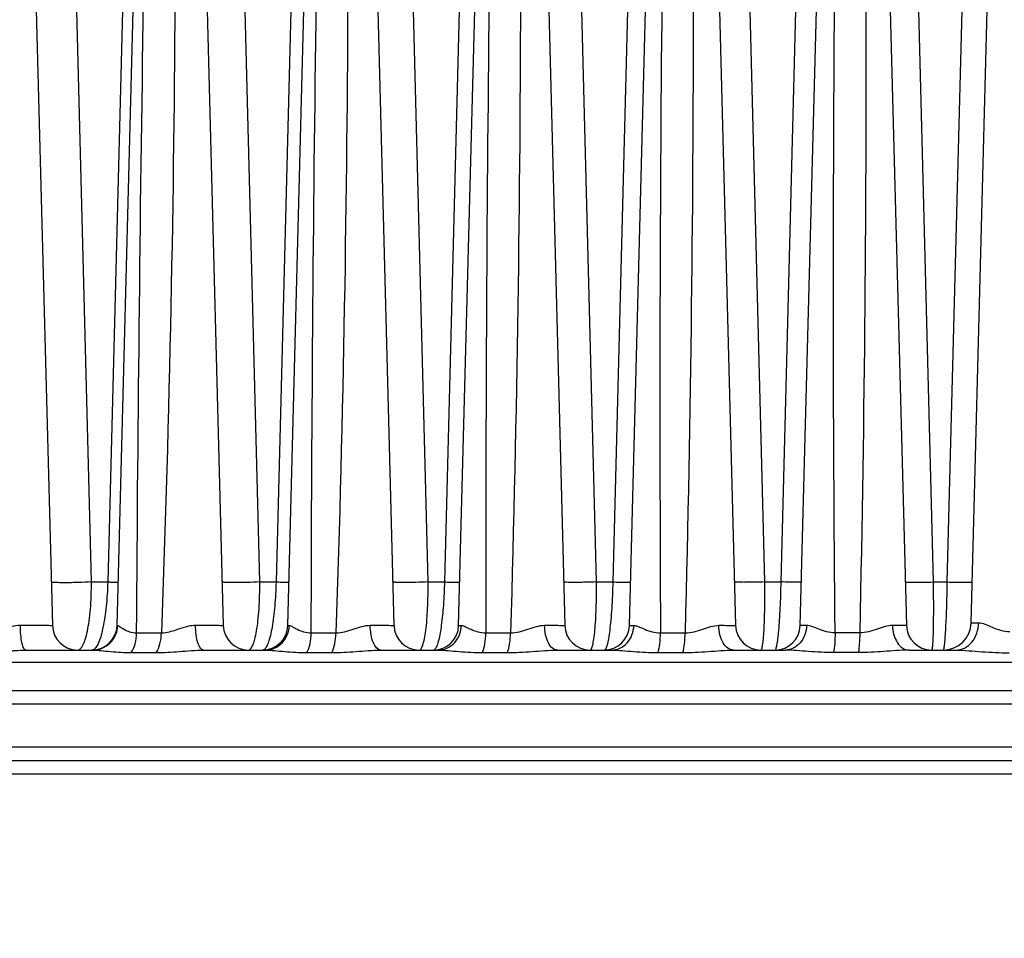
# Model space of a CAD drawing. Units: millimetres. Extents: x 23849 to 38730, y 2317 to 13677.
# Drawn here: x 32596 to 32666, y 13156 to 13222 of the extents above; entities that cross this region are included whole.
import ezdxf

# ---------------------------------------------------------------- set-up
doc = ezdxf.new("R2010")
doc.units = ezdxf.units.MM
doc.header["$LTSCALE"] = 0.4
for name, color, linetype in [('Anotaciones Finas', 3, 'Continuous'), ('Anotaciones Medias', 3, 'Continuous'), ('Cajetín Fino', 5, 'Continuous'), ('Cotas', 2, 'Continuous')]:
    doc.layers.add(name, color=color, linetype=linetype)
doc.styles.add('UNE00', font='romans.shx', dxfattribs={"width": 0.9})
doc.dimstyles.new('UNE', dxfattribs={"dimscale": 0, "dimtxt": 2.5, "dimasz": 2.5, "dimexe": 1.5, "dimexo": 0, "dimgap": 1, "dimtad": 1, "dimrnd": 1.38778e-17, "dimdsep": 46, "dimtxsty": 'UNE00', "dimcen": 2.5, "dimclrd": 256, "dimclre": 256, "dimclrt": 256, "dimazin": 0, "dimtfac": 1, "dimtmove": 0, "dimatfit": 3, "dimfxl": 1, "dimlwd": -1, "dimlwe": -1, "dimarcsym": 0})

# ---------------------------------------------------------------- blocks, each defined once
blk = doc.blocks.new('A$C3B105E21')
at = {"layer": 'Anotaciones Finas', "linetype": 'Continuous'}
for p, q in [((887.629, 305.844), (890.286, 407.288)), ((863.224, 305.649), (865.869, 406.659)), ((868.16, 406.66), (870.805, 305.649)), ((875.424, 305.649), (878.073, 406.788)), ((880.357, 406.789), (883.005, 305.649)), ((819.372, 406.209), (822.005, 305.649)), ((826.624, 305.649), (829.257, 406.18)), ((831.573, 406.184), (834.205, 305.649)), ((838.824, 305.649), (841.465, 406.482)), ((843.765, 406.485), (846.405, 305.649)), ((851.024, 305.649), (853.657, 406.182)), ((855.973, 406.185), (858.605, 305.649)), ((824.788, 308.765), (823.155, 372.605)), ((827.616, 372.605), (825.954, 308.765)), ((836.814, 308.765), (835.178, 372.605)), ((839.639, 372.605), (837.98, 308.765)), ((848.839, 308.765), (847.201, 372.605)), ((851.662, 372.605), (850.006, 308.765)), ((860.865, 308.765), (859.225, 372.605)), ((863.686, 372.605), (862.031, 308.765)), ((872.89, 308.765), (871.248, 372.605)), ((874.057, 308.765), (875.709, 372.605)), ((883.453, 365.533), (884.916, 308.765)), ((887.248, 360.805), (885.905, 308.765)), ((824.788, 308.765), (825.954, 308.765)), ((836.814, 308.765), (837.98, 308.765)), ((848.839, 308.765), (850.006, 308.765)), ((860.865, 308.765), (862.031, 308.765)), ((872.89, 308.765), (874.057, 308.765)), ((884.916, 308.765), (885.905, 308.765)), ((838.824, 305.649), (838.93, 305.653)), ((828.023, 305.121), (829.791, 305.121)), ((840.496, 305.121), (842.26, 305.121)), ((852.968, 305.121), (854.729, 305.121)), ((865.44, 305.121), (867.2, 305.121)), ((879.671, 305.121), (877.912, 305.121)), ((820.107, 303.896), (824.889, 303.896)), ((832.807, 303.896), (837.195, 303.896)), ((845.462, 303.896), (849.544, 303.896)), ((858.076, 303.896), (861.929, 303.896)), ((870.655, 303.896), (874.348, 303.896)), ((883.201, 303.896), (886.538, 303.896)), ((827.643, 303.72), (829.42, 303.72)), ((840.183, 303.72), (841.957, 303.72)), ((852.723, 303.72), (854.494, 303.72)), ((865.263, 303.72), (867.032, 303.72)), ((879.571, 303.72), (877.802, 303.72)), ((896.566, 303.012), (819.091, 303.012)), ((1035.724, 300.996), (819.091, 300.996)), ((1036.724, 300.031), (819.091, 300.031)), ((1036.831, 296.961), (819.091, 296.961)), ((1059.662, 295.996), (819.091, 295.996)), ((1060.662, 295.022), (819.091, 295.022))]:
    blk.add_line(p, q, dxfattribs=at)
for centre, radius, start, end in [((4188.405, 310.582), 3335.442, 178.491983, 180.09381), ((3787.758, 321.3), 2922.362, 178.488986, 180.31721), ((823.805, 305.696), 1.8, 181.5, 270), ((824.825, 305.696), 1.8, 269.99978, 358.49999), ((836.005, 305.696), 1.8, 181.5, 270), ((837.025, 305.696), 1.8, 269.99982, 358.5), ((848.205, 305.696), 1.8, 181.5, 270), ((849.225, 305.696), 1.8, 269.99971, 358.49999), ((860.405, 305.696), 1.8, 181.5, 270), ((861.425, 305.696), 1.8, 269.99977, 358.49999), ((872.605, 305.696), 1.8, 181.5, 270), ((873.625, 305.696), 1.8, 270, 358.49979), ((884.805, 305.696), 1.8, 181.50001, 270.00024), ((885.63, 305.896), 2, 270, 358.5)]:
    blk.add_arc(centre, radius, start, end, dxfattribs=at)
for points, knots in [([(828.023, 305.121), (828.116, 320.662), (828.378, 343.973), (828.958, 375.052), (829.332, 390.591), (829.533, 398.36)], [0, 0, 0, 0, 0.499967, 0.749977, 1, 1, 1, 1]), ([(830.265, 398.36), (830.467, 390.595), (830.762, 375.058), (830.848, 343.973), (830.365, 320.656), (829.791, 305.121)], [0, 0, 0, 0, 0.249897, 0.49988, 1, 1, 1, 1]), ([(840.496, 305.121), (840.528, 320.661), (840.723, 343.973), (841.258, 375.052), (841.625, 390.591), (841.826, 398.36)], [0, 0, 0, 0, 0.499967, 0.749977, 1, 1, 1, 1]), ([(842.558, 398.36), (842.658, 394.477), (842.84, 386.711), (843.075, 371.173), (843.194, 343.973), (842.775, 320.657), (842.26, 305.121)], [0, 0, 0, 0, 0.124956, 0.249929, 0.499915, 1, 1, 1, 1]), ([(854.851, 398.36), (854.95, 394.477), (855.134, 386.71), (855.381, 371.172), (855.537, 343.973), (855.185, 320.657), (854.729, 305.121)], [0, 0, 0, 0, 0.124971, 0.249953, 0.499942, 1, 1, 1, 1]), ([(867.143, 398.36), (867.243, 394.477), (867.429, 386.709), (867.686, 371.171), (867.881, 343.973), (867.596, 320.658), (867.2, 305.121)], [0, 0, 0, 0, 0.124982, 0.249971, 0.499965, 1, 1, 1, 1]), ([(877.912, 305.121), (877.764, 320.661), (877.757, 343.974), (878.157, 375.054), (878.504, 390.592), (878.704, 398.36)], [0, 0, 0, 0, 0.49998, 0.749986, 1, 1, 1, 1]), ([(879.436, 398.36), (879.638, 390.593), (879.961, 375.055), (880.223, 343.973), (880.007, 320.659), (879.671, 305.121)], [0, 0, 0, 0, 0.249985, 0.499982, 1, 1, 1, 1]), ([(824.788, 308.765), (824.483, 308.746), (824.013, 308.726), (823.387, 308.711), (822.931, 308.707), (822.536, 308.71), (822.256, 308.719), (822.087, 308.73), (822, 308.74), (821.955, 308.748), (821.924, 308.758), (821.924, 308.765)], [0, 0, 0, 0, 0.319456, 0.491232, 0.653924, 0.79532, 0.904831, 0.944986, 0.97438, 0.99259, 1, 1, 1, 1]), ([(823.805, 303.896), (823.974, 303.896), (824.201, 304.234), (824.37, 304.694), (824.521, 305.283), (824.641, 306), (824.767, 307.177), (824.795, 308.114), (824.788, 308.765)], [0, 0, 0, 0, 0.099251, 0.188259, 0.305547, 0.449702, 0.617431, 1, 1, 1, 1]), ([(825.954, 308.765), (825.941, 308.177), (825.877, 307.086), (825.671, 305.649), (825.425, 304.685), (825.18, 304.17), (825.047, 304.001), (824.978, 303.951)], [0, 0, 0, 0, 0.354282, 0.656431, 0.87453, 0.948369, 1, 1, 1, 1]), ([(825.954, 308.765), (826.059, 308.763), (826.207, 308.761), (826.391, 308.76), (826.5, 308.759), (826.583, 308.76), (826.651, 308.758), (826.679, 308.765), (826.706, 308.761), (826.706, 308.765)], [0, 0, 0, 0, 0.418221, 0.590497, 0.734885, 0.849397, 0.93239, 0.982747, 1, 1, 1, 1]), ([(836.814, 308.765), (836.514, 308.75), (836.06, 308.733), (835.462, 308.721), (835.04, 308.718), (834.678, 308.72), (834.423, 308.727), (834.271, 308.737), (834.192, 308.744), (834.152, 308.751), (834.124, 308.759), (834.124, 308.765)], [0, 0, 0, 0, 0.333375, 0.50553, 0.665816, 0.803417, 0.909066, 0.947613, 0.97575, 0.993109, 1, 1, 1, 1]), ([(836.005, 303.896), (836.066, 303.896), (836.165, 303.968), (836.253, 304.102), (836.365, 304.332), (836.484, 304.723), (836.604, 305.309), (836.702, 306.032), (836.801, 307.199), (836.821, 308.124), (836.814, 308.765)], [0, 0, 0, 0, 0.036425, 0.063132, 0.096904, 0.186639, 0.305577, 0.451288, 0.619674, 1, 1, 1, 1]), ([(837.98, 308.765), (837.968, 308.184), (837.911, 307.103), (837.759, 305.827), (837.588, 304.98), (837.459, 304.512), (837.324, 304.175), (837.212, 304.001), (837.15, 303.949)], [0, 0, 0, 0, 0.353174, 0.656939, 0.77902, 0.877414, 0.950848, 1, 1, 1, 1]), ([(837.98, 308.765), (838.108, 308.763), (838.289, 308.76), (838.514, 308.758), (838.649, 308.757), (838.753, 308.759), (838.837, 308.756), (838.873, 308.765), (838.906, 308.76), (838.906, 308.765)], [0, 0, 0, 0, 0.413163, 0.585536, 0.730925, 0.846815, 0.931114, 0.982392, 1, 1, 1, 1]), ([(848.839, 308.765), (848.549, 308.753), (848.115, 308.739), (847.547, 308.729), (847.156, 308.726), (846.825, 308.728), (846.594, 308.733), (846.456, 308.741), (846.385, 308.747), (846.35, 308.754), (846.324, 308.76), (846.324, 308.765)], [0, 0, 0, 0, 0.345337, 0.517737, 0.675904, 0.810234, 0.912591, 0.949775, 0.976856, 0.993508, 1, 1, 1, 1]), ([(848.205, 303.896), (848.258, 303.896), (848.339, 303.977), (848.406, 304.108), (848.497, 304.343), (848.59, 304.739), (848.729, 305.608), (848.829, 306.969), (848.847, 308.131), (848.839, 308.765)], [0, 0, 0, 0, 0.031825, 0.057586, 0.091067, 0.181534, 0.302097, 0.619133, 1, 1, 1, 1]), ([(850.006, 308.765), (849.994, 308.213), (849.95, 307.176), (849.815, 305.783), (849.658, 304.82), (849.499, 304.268), (849.414, 304.071), (849.366, 304)], [0, 0, 0, 0, 0.342965, 0.643215, 0.868494, 0.946491, 1, 1, 1, 1]), ([(850.006, 308.765), (850.155, 308.762), (850.368, 308.759), (850.634, 308.756), (850.796, 308.755), (850.921, 308.757), (851.022, 308.754), (851.066, 308.765), (851.106, 308.759), (851.106, 308.765)], [0, 0, 0, 0, 0.40779, 0.580248, 0.726727, 0.844056, 0.929748, 0.982018, 1, 1, 1, 1]), ([(860.865, 308.765), (860.587, 308.755), (860.174, 308.743), (859.639, 308.734), (859.279, 308.732), (858.977, 308.734), (858.767, 308.738), (858.643, 308.745), (858.579, 308.75), (858.547, 308.756), (858.524, 308.76), (858.524, 308.765)], [0, 0, 0, 0, 0.355847, 0.528398, 0.684667, 0.816124, 0.915611, 0.951614, 0.977781, 0.993831, 1, 1, 1, 1]), ([(860.405, 303.896), (860.45, 303.896), (860.545, 304.042), (860.612, 304.304), (860.697, 304.753), (860.762, 305.342), (860.817, 306.069), (860.867, 307.224), (860.873, 308.136), (860.865, 308.765)], [0, 0, 0, 0, 0.027306, 0.085331, 0.176345, 0.298205, 0.447102, 0.617957, 1, 1, 1, 1]), ([(862.031, 308.765), (862.019, 308.136), (861.984, 307.224), (861.897, 306.07), (861.82, 305.342), (861.737, 304.753), (861.64, 304.303), (861.565, 304.043), (861.47, 303.896), (861.425, 303.896)], [0, 0, 0, 0, 0.380947, 0.551816, 0.700949, 0.823136, 0.914472, 0.972753, 1, 1, 1, 1]), ([(862.031, 308.765), (862.202, 308.762), (862.446, 308.758), (862.753, 308.754), (862.94, 308.754), (863.091, 308.754), (863.199, 308.756), (863.269, 308.758), (863.294, 308.762), (863.306, 308.763), (863.306, 308.765)], [0, 0, 0, 0, 0.402012, 0.574536, 0.722105, 0.84097, 0.928143, 0.981459, 0.995022, 1, 1, 1, 1]), ([(872.89, 308.765), (872.626, 308.756), (872.237, 308.746), (871.737, 308.739), (871.407, 308.737), (871.132, 308.739), (870.943, 308.742), (870.831, 308.748), (870.773, 308.752), (870.745, 308.757), (870.724, 308.761), (870.724, 308.765)], [0, 0, 0, 0, 0.36523, 0.537868, 0.692413, 0.821306, 0.918252, 0.95321, 0.978577, 0.9941, 1, 1, 1, 1]), ([(872.605, 303.896), (872.618, 303.896), (872.651, 303.929), (872.695, 304.05), (872.748, 304.318), (872.797, 304.757), (872.84, 305.352), (872.872, 306.078), (872.9, 307.231), (872.899, 308.139), (872.89, 308.765)], [0, 0, 0, 0, 0.008379, 0.024, 0.08115, 0.172515, 0.295279, 0.445212, 0.616954, 1, 1, 1, 1]), ([(873.625, 303.896), (873.638, 303.896), (873.67, 303.929), (873.717, 304.049), (873.776, 304.318), (873.837, 304.757), (873.898, 305.352), (873.953, 306.079), (874.017, 307.231), (874.045, 308.139), (874.057, 308.765)], [0, 0, 0, 0, 0.008256, 0.023918, 0.081258, 0.172848, 0.295836, 0.445926, 0.617676, 1, 1, 1, 1]), ([(875.506, 308.765), (875.506, 308.763), (875.493, 308.761), (875.476, 308.758), (875.441, 308.757), (875.373, 308.754), (875.256, 308.752), (875.083, 308.751), (874.87, 308.752), (874.523, 308.756), (874.248, 308.761), (874.057, 308.765)], [0, 0, 0, 0, 0.005119, 0.018996, 0.041819, 0.073453, 0.162225, 0.282747, 0.431499, 0.604086, 1, 1, 1, 1]), ([(882.924, 308.765), (882.924, 308.761), (882.943, 308.759), (882.968, 308.754), (883.019, 308.751), (883.12, 308.746), (883.291, 308.743), (883.539, 308.741), (883.84, 308.743), (884.304, 308.749), (884.668, 308.758), (884.916, 308.765)], [0, 0, 0, 0, 0.00567, 0.020728, 0.045379, 0.079405, 0.174069, 0.300644, 0.453611, 0.626289, 1, 1, 1, 1]), ([(884.916, 308.765), (884.921, 308.446), (884.928, 307.821), (884.932, 306.915), (884.928, 306.084), (884.916, 305.357), (884.901, 304.83), (884.884, 304.48), (884.871, 304.277), (884.858, 304.12), (884.842, 304), (884.829, 303.938), (884.814, 303.896), (884.805, 303.896)], [0, 0, 0, 0, 0.196293, 0.384185, 0.556711, 0.707486, 0.830974, 0.881034, 0.922679, 0.955543, 0.979359, 0.994016, 1, 1, 1, 1]), ([(885.905, 308.765), (885.9, 308.446), (885.887, 307.821), (885.861, 306.916), (885.83, 306.084), (885.794, 305.357), (885.761, 304.83), (885.732, 304.48), (885.712, 304.277), (885.693, 304.12), (885.673, 304), (885.657, 303.937), (885.64, 303.896), (885.63, 303.896)], [0, 0, 0, 0, 0.195903, 0.383564, 0.55599, 0.706774, 0.830343, 0.880463, 0.92218, 0.955129, 0.979048, 0.993835, 1, 1, 1, 1]), ([(885.905, 308.765), (886.139, 308.76), (886.477, 308.753), (886.904, 308.748), (887.172, 308.747), (887.389, 308.748), (887.538, 308.75), (887.624, 308.754), (887.668, 308.756), (887.689, 308.76), (887.706, 308.762), (887.706, 308.765)], [0, 0, 0, 0, 0.389463, 0.562112, 0.712099, 0.834378, 0.924847, 0.957166, 0.980514, 0.994728, 1, 1, 1, 1]), ([(819.719, 305.68), (819.876, 305.681), (820.179, 305.682), (820.614, 305.682), (821.005, 305.681), (821.342, 305.678), (821.613, 305.673), (821.798, 305.668), (821.904, 305.662), (821.959, 305.659), (821.984, 305.654), (822.005, 305.653), (822.005, 305.649)], [0, 0, 0, 0, 0.205558, 0.39739, 0.570028, 0.718531, 0.838673, 0.927055, 0.958528, 0.981218, 0.995003, 1, 1, 1, 1]), ([(820.107, 303.896), (820.04, 303.896), (819.951, 304.03), (819.885, 304.209), (819.801, 304.535), (819.738, 305.028), (819.72, 305.452), (819.719, 305.68)], [0, 0, 0, 0, 0.106703, 0.201335, 0.323476, 0.635107, 1, 1, 1, 1]), ([(824.889, 303.896), (825.116, 303.896), (825.577, 303.987), (826.161, 304.376), (826.558, 304.959), (826.658, 305.421), (826.664, 305.651)], [0, 0, 0, 0, 0.248451, 0.497801, 0.748433, 1, 1, 1, 1]), ([(826.624, 305.649), (826.624, 305.652), (826.645, 305.647), (826.654, 305.651), (826.664, 305.651)], [0, 0, 0, 0, 0.252119, 1, 1, 1, 1]), ([(826.664, 305.651), (826.688, 305.652), (826.749, 305.62), (826.844, 305.558), (826.972, 305.471), (827.191, 305.334), (827.535, 305.171), (827.853, 305.122), (828.023, 305.121)], [0, 0, 0, 0, 0.049745, 0.130172, 0.235615, 0.360451, 0.654307, 1, 1, 1, 1]), ([(829.791, 305.121), (829.988, 305.125), (830.503, 305.217), (831.282, 305.505), (831.91, 305.674), (832.228, 305.675)], [0, 0, 0, 0, 0.236233, 0.619401, 1, 1, 1, 1]), ([(832.228, 305.675), (832.367, 305.676), (832.633, 305.677), (833.013, 305.676), (833.352, 305.675), (833.641, 305.672), (833.873, 305.668), (834.029, 305.664), (834.12, 305.659), (834.166, 305.657), (834.187, 305.653), (834.205, 305.652), (834.205, 305.649)], [0, 0, 0, 0, 0.210237, 0.403958, 0.57651, 0.72373, 0.842089, 0.92876, 0.959542, 0.981709, 0.995156, 1, 1, 1, 1]), ([(832.807, 303.896), (832.721, 303.896), (832.586, 304.009), (832.477, 304.206), (832.353, 304.526), (832.256, 305.022), (832.229, 305.447), (832.228, 305.675)], [0, 0, 0, 0, 0.131612, 0.229404, 0.350469, 0.651423, 1, 1, 1, 1]), ([(837.196, 303.896), (837.418, 303.896), (837.87, 303.988), (838.441, 304.379), (838.827, 304.962), (838.925, 305.422), (838.93, 305.653)], [0, 0, 0, 0, 0.245797, 0.494047, 0.745768, 1, 1, 1, 1]), ([(838.93, 305.653), (838.965, 305.653), (839.047, 305.626), (839.236, 305.529), (839.53, 305.359), (839.967, 305.174), (840.312, 305.122), (840.496, 305.121)], [0, 0, 0, 0, 0.062937, 0.150592, 0.383751, 0.670756, 1, 1, 1, 1]), ([(842.26, 305.121), (842.678, 305.128), (843.296, 305.327), (844.087, 305.59), (844.504, 305.671), (844.709, 305.672)], [0, 0, 0, 0, 0.499822, 0.756003, 1, 1, 1, 1]), ([(844.709, 305.672), (844.94, 305.672), (845.27, 305.672), (845.682, 305.67), (845.928, 305.668), (846.125, 305.665), (846.257, 305.662), (846.333, 305.657), (846.373, 305.656), (846.39, 305.652), (846.405, 305.652), (846.405, 305.649)], [0, 0, 0, 0, 0.409515, 0.581974, 0.728101, 0.844949, 0.930177, 0.960379, 0.982107, 0.995275, 1, 1, 1, 1]), ([(845.462, 303.896), (845.215, 303.896), (844.9, 304.387), (844.751, 305.007), (844.71, 305.444), (844.709, 305.672)], [0, 0, 0, 0, 0.366126, 0.661961, 1, 1, 1, 1]), ([(849.544, 303.896), (849.76, 303.896), (850.2, 303.989), (850.753, 304.383), (851.124, 304.966), (851.217, 305.424), (851.222, 305.654)], [0, 0, 0, 0, 0.241982, 0.488682, 0.741981, 1, 1, 1, 1]), ([(851.024, 305.649), (851.024, 305.653), (851.051, 305.647), (851.079, 305.655), (851.146, 305.652), (851.193, 305.654), (851.222, 305.654)], [0, 0, 0, 0, 0.063883, 0.252894, 0.565848, 1, 1, 1, 1]), ([(851.222, 305.654), (851.324, 305.655), (851.558, 305.548), (851.928, 305.365), (852.407, 305.175), (852.774, 305.122), (852.968, 305.121)], [0, 0, 0, 0, 0.16621, 0.402408, 0.684116, 1, 1, 1, 1]), ([(854.729, 305.121), (855.154, 305.127), (855.777, 305.32), (856.562, 305.586), (856.968, 305.668), (857.165, 305.668)], [0, 0, 0, 0, 0.510176, 0.763929, 1, 1, 1, 1]), ([(857.165, 305.668), (857.364, 305.669), (857.646, 305.669), (857.997, 305.667), (858.205, 305.665), (858.371, 305.662), (858.482, 305.659), (858.545, 305.656), (858.578, 305.655), (858.593, 305.651), (858.605, 305.651), (858.605, 305.649)], [0, 0, 0, 0, 0.414288, 0.586657, 0.731835, 0.847385, 0.931377, 0.961084, 0.982438, 0.995369, 1, 1, 1, 1]), ([(858.076, 303.896), (857.953, 303.896), (857.671, 304.026), (857.395, 304.441), (857.21, 305.008), (857.166, 305.44), (857.165, 305.668)], [0, 0, 0, 0, 0.17282, 0.397861, 0.681147, 1, 1, 1, 1]), ([(861.929, 303.896), (862.136, 303.896), (862.562, 303.991), (863.091, 304.388), (863.444, 304.971), (863.532, 305.426), (863.537, 305.656)], [0, 0, 0, 0, 0.237009, 0.481744, 0.737121, 1, 1, 1, 1]), ([(863.224, 305.649), (863.224, 305.651), (863.235, 305.649), (863.246, 305.652), (863.273, 305.652), (863.324, 305.654), (863.414, 305.655), (863.491, 305.655), (863.537, 305.656)], [0, 0, 0, 0, 0.01645, 0.06428, 0.143593, 0.254139, 0.567444, 1, 1, 1, 1]), ([(863.537, 305.656), (863.656, 305.656), (863.924, 305.556), (864.34, 305.368), (864.852, 305.177), (865.238, 305.122), (865.44, 305.121)], [0, 0, 0, 0, 0.179679, 0.418556, 0.695696, 1, 1, 1, 1]), ([(867.2, 305.121), (867.627, 305.126), (868.249, 305.314), (869.02, 305.581), (869.411, 305.666), (869.599, 305.666)], [0, 0, 0, 0, 0.520378, 0.771781, 1, 1, 1, 1]), ([(869.599, 305.666), (869.767, 305.666), (870.005, 305.666), (870.3, 305.664), (870.475, 305.663), (870.609, 305.658), (870.717, 305.661), (870.763, 305.648), (870.805, 305.656), (870.805, 305.649)], [0, 0, 0, 0, 0.418481, 0.590769, 0.735134, 0.849567, 0.932499, 0.982814, 1, 1, 1, 1]), ([(870.655, 303.896), (870.515, 303.896), (870.202, 304.015), (869.87, 304.43), (869.653, 305.001), (869.601, 305.437), (869.599, 305.666)], [0, 0, 0, 0, 0.18867, 0.417566, 0.693876, 1, 1, 1, 1]), ([(875.872, 305.657), (875.864, 305.214), (875.633, 304.533), (874.954, 303.994), (874.545, 303.896), (874.348, 303.896)], [0, 0, 0, 0, 0.523099, 0.767373, 1, 1, 1, 1]), ([(875.872, 305.657), (875.808, 305.657), (875.697, 305.656), (875.568, 305.656), (875.494, 305.653), (875.456, 305.654), (875.439, 305.649), (875.424, 305.651), (875.424, 305.649)], [0, 0, 0, 0, 0.430611, 0.744425, 0.855518, 0.93534, 0.9835, 1, 1, 1, 1]), ([(877.912, 305.121), (877.704, 305.122), (877.303, 305.18), (876.762, 305.371), (876.306, 305.562), (876.007, 305.658), (875.872, 305.657)], [0, 0, 0, 0, 0.294161, 0.56743, 0.808856, 1, 1, 1, 1]), ([(882.013, 305.663), (881.836, 305.663), (881.463, 305.577), (880.713, 305.308), (880.097, 305.125), (879.671, 305.121)], [0, 0, 0, 0, 0.22018, 0.46934, 1, 1, 1, 1]), ([(883.005, 305.649), (883.005, 305.655), (882.971, 305.648), (882.933, 305.659), (882.846, 305.656), (882.736, 305.66), (882.593, 305.661), (882.35, 305.663), (882.153, 305.663), (882.013, 305.663)], [0, 0, 0, 0, 0.016958, 0.066626, 0.148623, 0.26207, 0.405706, 0.577898, 1, 1, 1, 1]), ([(882.013, 305.663), (882.016, 305.435), (882.075, 304.995), (882.323, 304.419), (882.705, 304.007), (883.045, 303.896), (883.201, 303.896)], [0, 0, 0, 0, 0.29494, 0.565423, 0.798063, 1, 1, 1, 1]), ([(886.538, 303.896), (886.749, 303.896), (887.191, 304.006), (887.726, 304.454), (888.078, 305.1), (888.164, 305.6), (888.168, 305.855)], [0, 0, 0, 0, 0.226355, 0.467088, 0.726985, 1, 1, 1, 1]), ([(887.629, 305.844), (887.629, 305.847), (887.647, 305.844), (887.667, 305.85), (887.714, 305.849), (887.803, 305.852), (887.958, 305.853), (888.091, 305.854), (888.168, 305.855)], [0, 0, 0, 0, 0.016671, 0.065097, 0.145265, 0.256742, 0.570845, 1, 1, 1, 1]), ([(888.168, 305.855), (888.32, 305.855), (888.653, 305.744), (889.151, 305.519), (889.729, 305.291), (890.161, 305.218), (890.383, 305.216)], [0, 0, 0, 0, 0.197133, 0.441251, 0.712778, 1, 1, 1, 1]), ([(827.643, 303.72), (827.773, 303.904), (827.959, 304.368), (828.02, 304.857), (828.023, 305.121)], [0, 0, 0, 0, 0.459923, 1, 1, 1, 1]), ([(829.42, 303.72), (829.547, 303.905), (829.728, 304.369), (829.787, 304.857), (829.791, 305.121)], [0, 0, 0, 0, 0.459008, 1, 1, 1, 1]), ([(840.183, 303.72), (840.293, 303.909), (840.444, 304.376), (840.493, 304.858), (840.496, 305.121)], [0, 0, 0, 0, 0.453814, 1, 1, 1, 1]), ([(841.957, 303.72), (842.063, 303.91), (842.209, 304.377), (842.257, 304.858), (842.26, 305.121)], [0, 0, 0, 0, 0.45302, 1, 1, 1, 1]), ([(852.723, 303.72), (852.811, 303.915), (852.927, 304.383), (852.966, 304.858), (852.968, 305.121)], [0, 0, 0, 0, 0.448624, 1, 1, 1, 1]), ([(854.494, 303.72), (854.579, 303.915), (854.69, 304.383), (854.727, 304.858), (854.729, 305.121)], [0, 0, 0, 0, 0.447974, 1, 1, 1, 1]), ([(865.263, 303.72), (865.328, 303.919), (865.411, 304.387), (865.438, 304.859), (865.44, 305.121)], [0, 0, 0, 0, 0.444514, 1, 1, 1, 1]), ([(867.032, 303.72), (867.094, 303.92), (867.172, 304.388), (867.198, 304.859), (867.2, 305.121)], [0, 0, 0, 0, 0.44403, 1, 1, 1, 1]), ([(877.912, 305.121), (877.911, 304.859), (877.894, 304.39), (877.844, 303.923), (877.802, 303.72)], [0, 0, 0, 0, 0.558375, 1, 1, 1, 1]), ([(879.671, 305.121), (879.67, 304.859), (879.654, 304.391), (879.609, 303.923), (879.571, 303.72)], [0, 0, 0, 0, 0.558677, 1, 1, 1, 1]), ([(819.091, 303.848), (819.173, 303.854), (819.512, 303.879), (819.851, 303.896), (820.107, 303.896)], [0, 0, 0, 0, 0.244932, 1, 1, 1, 1]), ([(824.978, 303.951), (824.966, 303.942), (824.92, 303.913), (824.864, 303.896), (824.825, 303.896)], [0, 0, 0, 0, 0.276303, 1, 1, 1, 1]), ([(824.888, 303.896), (825.089, 303.896), (825.513, 303.859), (826.428, 303.764), (827.148, 303.72), (827.643, 303.72)], [0, 0, 0, 0, 0.21767, 0.461974, 1, 1, 1, 1]), ([(829.42, 303.72), (829.967, 303.72), (831.096, 303.788), (832.223, 303.896), (832.808, 303.896)], [0, 0, 0, 0, 0.483045, 1, 1, 1, 1]), ([(837.15, 303.949), (837.14, 303.94), (837.103, 303.913), (837.058, 303.896), (837.025, 303.896)], [0, 0, 0, 0, 0.283986, 1, 1, 1, 1]), ([(837.195, 303.896), (837.419, 303.896), (837.886, 303.86), (838.879, 303.765), (839.654, 303.72), (840.183, 303.72)], [0, 0, 0, 0, 0.223722, 0.469332, 1, 1, 1, 1]), ([(841.957, 303.72), (842.528, 303.72), (843.697, 303.786), (844.863, 303.896), (845.462, 303.896)], [0, 0, 0, 0, 0.488176, 1, 1, 1, 1]), ([(849.366, 304), (849.355, 303.984), (849.32, 303.937), (849.265, 303.896), (849.225, 303.896)], [0, 0, 0, 0, 0.322866, 1, 1, 1, 1]), ([(849.544, 303.896), (849.787, 303.896), (850.291, 303.86), (851.347, 303.766), (852.166, 303.72), (852.723, 303.72)], [0, 0, 0, 0, 0.228724, 0.475429, 1, 1, 1, 1]), ([(854.494, 303.72), (855.083, 303.72), (856.278, 303.784), (857.47, 303.896), (858.076, 303.896)], [0, 0, 0, 0, 0.492808, 1, 1, 1, 1]), ([(861.929, 303.896), (862.188, 303.896), (862.723, 303.861), (863.831, 303.767), (864.685, 303.72), (865.263, 303.72)], [0, 0, 0, 0, 0.233053, 0.480715, 1, 1, 1, 1]), ([(867.032, 303.72), (867.633, 303.72), (868.842, 303.783), (870.047, 303.896), (870.656, 303.896)], [0, 0, 0, 0, 0.497134, 1, 1, 1, 1]), ([(877.802, 303.72), (877.209, 303.72), (876.329, 303.767), (875.18, 303.861), (874.621, 303.896), (874.348, 303.896)], [0, 0, 0, 0, 0.514532, 0.763057, 1, 1, 1, 1]), ([(883.202, 303.896), (882.597, 303.896), (881.389, 303.781), (880.178, 303.72), (879.571, 303.72)], [0, 0, 0, 0, 0.498691, 1, 1, 1, 1]), ([(886.538, 303.896), (886.843, 303.896), (887.465, 303.857), (888.729, 303.754), (889.692, 303.701), (890.339, 303.701)], [0, 0, 0, 0, 0.240612, 0.490061, 1, 1, 1, 1])]:
    blk.add_open_spline(points, degree=3, knots=knots, dxfattribs=at)
blk.add_open_spline([(819.09, 305.589), (819.296, 305.641), (819.508, 305.679), (819.719, 305.68)], degree=3, dxfattribs=at)
blk = doc.blocks.new('liftingpoints1670')
at = {"layer": 'Cotas'}
blk.add_leader([(8100.618, 5323.988), (7372.253, 5762.79), (7216.753, 5762.79)], dimstyle='UNE', override={"dimscale": 30, "dimasz": 1, "dimtad": 0}, dxfattribs=at)

msp = doc.modelspace()

# ---------------------------------------------------------------- block references
at = {"layer": 'Anotaciones Medias'}
msp.add_blockref('A$C3B105E21', (31776.225, 12872.892), dxfattribs=at)
at = {"layer": 'Cajetín Fino'}
msp.add_blockref('liftingpoints1670', (25310.359, 7700.944), dxfattribs=at)

doc.saveas('drawing.dxf')
